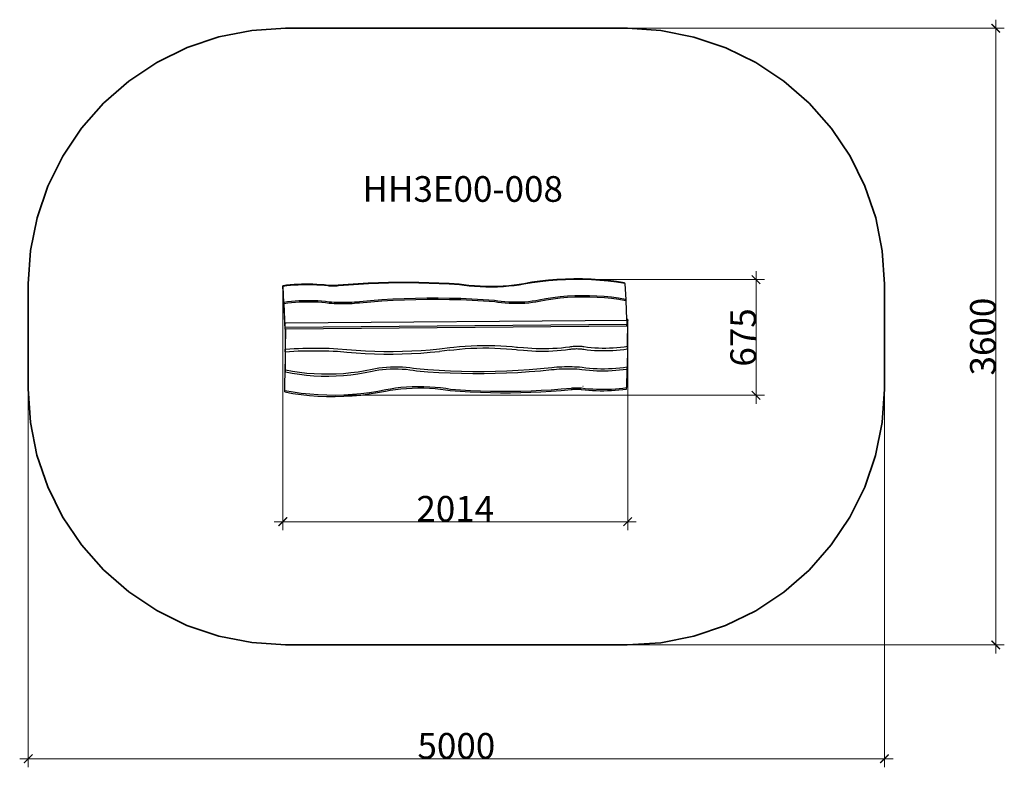
# Model space of a CAD drawing. Units: centimetres. Extents: x -11037 to -5287, y -2658 to 1706.
import ezdxf

# ---------------------------------------------------------------- set-up
doc = ezdxf.new("R2010")
doc.units = ezdxf.units.CM
doc.layers.add('Артикул', color=1, linetype='Continuous', lineweight=5)
doc.layers.add('Размеры', color=1, linetype='Continuous', lineweight=5)
doc.layers.add('Зона безопасности', color=7, linetype='Continuous', lineweight=35, true_color=0x00a0e3)
doc.styles.add('GOST-2.304_Type-B', font='GOST Common.ttf')
doc.dimstyles.new('размеры Маф', dxfattribs={"dimtxt": 150, "dimasz": 50, "dimexe": 50, "dimexo": 0.0625, "dimgap": 0.09, "dimtad": 1, "dimdec": 0, "dimzin": 0, "dimdsep": 46, "dimtxsty": 'Standard', "dimblk": 'ARCHTICK', "dimcen": 0.09, "dimdle": 50, "dimclrd": 256, "dimclre": 256, "dimclrt": 256, "dimadec": 0, "dimazin": 0, "dimtfac": 1, "dimtdec": 0, "dimtix": 1, "dimtofl": 0, "dimtmove": 0, "dimatfit": 3, "dimfxl": 1, "dimtolj": 1, "dimtzin": 0, "dimlwd": -1, "dimlwe": -1, "dimarcsym": 1})

# ---------------------------------------------------------------- blocks, each defined once
blk = doc.blocks.new('_ArchTick')
at = {"color": 0, "linetype": 'ByBlock', "const_width": 0.15}
blk.add_lwpolyline([(-0.5, -0.5), (0.5, 0.5)], dxfattribs=at)
blk = doc.blocks.new('*D12')
at = {"layer": 'Defpoints', "color": 0, "transparency": 16777216}
for p in [(-10987, -143.2), (-5987, -144.6), (-5987, -2608.4)]:
    blk.add_point(p, dxfattribs=at)
at = {"layer": 'Размеры', "transparency": 16777216}
for p, q in [((-10987, -143.2), (-10987, -2658.4)), ((-5987, -144.6), (-5987, -2658.4)), ((-11037, -2608.4), (-5937, -2608.4))]:
    blk.add_line(p, q, dxfattribs=at)
at = {"layer": 'Размеры', "transparency": 16777216, "xscale": 50, "yscale": 50, "zscale": 50, "rotation": 180}
blk.add_blockref('_ArchTick', (-10987, -2608.4), dxfattribs=at)
at = {"layer": 'Размеры', "transparency": 16777216, "xscale": 50, "yscale": 50, "zscale": 50}
blk.add_blockref('_ArchTick', (-5987, -2608.4), dxfattribs=at)
at = {"layer": 'Размеры', "transparency": 16777216, "insert": (-8487, -2533.3), "char_height": 150, "attachment_point": 5}
blk.add_mtext('\\A1;5000', dxfattribs=at)
blk = doc.blocks.new('*D13')
at = {"layer": 'Defpoints', "color": 0, "transparency": 16777216}
for p in [(-8486.5, 1656.1), (-5337.1, 1656.1), (-8487.5, -1943.9)]:
    blk.add_point(p, dxfattribs=at)
at = {"layer": 'Размеры', "transparency": 16777216}
for p, q in [((-5337.1, -1993.9), (-5337.1, 1706.1)), ((-8486.4, 1656.1), (-5287.1, 1656.1)), ((-8487.4, -1943.9), (-5287.1, -1943.9))]:
    blk.add_line(p, q, dxfattribs=at)
at = {"layer": 'Размеры', "transparency": 16777216, "xscale": 50, "yscale": 50, "zscale": 50}
for p, rotation in [((-5337.1, 1656.1), 90), ((-5337.1, -1943.9), 270)]:
    blk.add_blockref('_ArchTick', p, dxfattribs=dict(at, rotation=rotation))
at = {"layer": 'Размеры', "transparency": 16777216, "insert": (-5412.1, -143.9), "char_height": 150, "attachment_point": 5, "rotation": 90}
blk.add_mtext('\\A1;3600', dxfattribs=at)
blk = doc.blocks.new('*D14')
at = {"layer": 'Defpoints', "color": 0, "transparency": 16777216}
for p in [(-9500.1, 152.9), (-7486.2, -124.6), (-7486.2, -1224.4)]:
    blk.add_point(p, dxfattribs=at)
at = {"layer": 'Размеры', "transparency": 16777216}
for p, q in [((-9500.1, 152.8), (-9500.1, -1274.4)), ((-7486.2, -124.7), (-7486.2, -1274.4)), ((-9550.1, -1224.4), (-7436.2, -1224.4))]:
    blk.add_line(p, q, dxfattribs=at)
at = {"layer": 'Размеры', "transparency": 16777216, "xscale": 50, "yscale": 50, "zscale": 50, "rotation": 180}
blk.add_blockref('_ArchTick', (-9500.1, -1224.4), dxfattribs=at)
at = {"layer": 'Размеры', "transparency": 16777216, "xscale": 50, "yscale": 50, "zscale": 50}
blk.add_blockref('_ArchTick', (-7486.2, -1224.4), dxfattribs=at)
at = {"layer": 'Размеры', "transparency": 16777216, "insert": (-8493.2, -1149.3), "char_height": 150, "attachment_point": 5}
blk.add_mtext('\\A1;2014', dxfattribs=at)
blk = doc.blocks.new('*D15')
at = {"layer": 'Defpoints', "color": 0, "transparency": 16777216}
for p in [(-7824.1, 188.7), (-6736.9, 188.7), (-9194, -486.7)]:
    blk.add_point(p, dxfattribs=at)
at = {"layer": 'Размеры', "transparency": 16777216}
for p, q in [((-6736.9, -536.7), (-6736.9, 238.7)), ((-7824.1, 188.7), (-6686.9, 188.7)), ((-9193.9, -486.7), (-6686.9, -486.7))]:
    blk.add_line(p, q, dxfattribs=at)
at = {"layer": 'Размеры', "transparency": 16777216, "xscale": 50, "yscale": 50, "zscale": 50}
for p, rotation in [((-6736.9, 188.7), 90), ((-6736.9, -486.7), 270)]:
    blk.add_blockref('_ArchTick', p, dxfattribs=dict(at, rotation=rotation))
at = {"layer": 'Размеры', "transparency": 16777216, "insert": (-6812, -149), "char_height": 150, "attachment_point": 5, "rotation": 90}
blk.add_mtext('\\A1;675', dxfattribs=at)

msp = doc.modelspace()

# ---------------------------------------------------------------- linework, layer by layer
for p, q in [((-8824.6, 172.7), (-8883.7, 171.8)), ((-8765.6, 172.8), (-8824.6, 172.7)), ((-8706.5, 172.1), (-8765.6, 172.8)), ((-8046.5, 173), (-8093.5, 164.8)), ((-7998.6, 179.8), (-8046.5, 173)), ((-7997.3, 176.2), (-8045.2, 169.4)), ((-7949.8, 185.2), (-7998.6, 179.8)), ((-7948.5, 181.6), (-7997.3, 176.2)), ((-7900.4, 189.2), (-7949.8, 185.2)), ((-7899.1, 185.6), (-7948.5, 181.6)), ((-7850.5, 191.8), (-7900.4, 189.2)), ((-7849.2, 188.2), (-7899.1, 185.6)), ((-7800.3, 193), (-7850.5, 191.8)), ((-7799, 189.3), (-7849.2, 188.2)), ((-7750.1, 192.7), (-7800.3, 193)), ((-7748.8, 189), (-7799, 189.3)), ((-7700, 190.9), (-7750.1, 192.7)), ((-7698.7, 187.3), (-7748.8, 189)), ((-7650.2, 187.8), (-7700, 190.9)), ((-7648.9, 184.1), (-7698.7, 187.3)), ((-7600.9, 183.2), (-7650.2, 187.8)), ((-7599.6, 179.5), (-7648.9, 184.1)), ((-7552.3, 177.2), (-7600.9, 183.2)), ((-7551, 173.6), (-7599.6, 179.5)), ((-7504.5, 169.8), (-7552.3, 177.2)), ((-7503.2, 166.2), (-7551, 173.6)), ((-9478.4, 155.4), (-9500.1, 152.9)), ((-9500.1, 152.9), (-9498.8, 149.2)), ((-9492.7, 11.1), (-9500.1, 152.9)), ((-9477.1, 151.8), (-9498.8, 149.2)), ((-9493.9, 55.7), (-9498.8, 149.2)), ((-9456.6, 157.6), (-9478.4, 155.4)), ((-9455.3, 154), (-9477.1, 151.8)), ((-9434.7, 159.3), (-9456.6, 157.6)), ((-9433.4, 155.7), (-9455.3, 154)), ((-9412.7, 160.6), (-9434.7, 159.3)), ((-9411.4, 157), (-9433.4, 155.7)), ((-9390.7, 161.4), (-9412.7, 160.6)), ((-9389.4, 157.8), (-9411.4, 157)), ((-9368.6, 161.8), (-9390.7, 161.4)), ((-9367.3, 158.2), (-9389.4, 157.8)), ((-9346.5, 161.8), (-9368.6, 161.8)), ((-9345.2, 158.2), (-9367.3, 158.2)), ((-9324.3, 161.3), (-9346.5, 161.8)), ((-9323.1, 157.7), (-9345.2, 158.2)), ((-9302.2, 160.4), (-9324.3, 161.3)), ((-9301, 156.8), (-9323.1, 157.7)), ((-9280.2, 159.1), (-9302.2, 160.4)), ((-9278.9, 155.5), (-9301, 156.8)), ((-9258.2, 157.3), (-9280.2, 159.1)), ((-9256.9, 153.7), (-9278.9, 155.5)), ((-9236.2, 155.1), (-9258.2, 157.3)), ((-9234.9, 151.5), (-9256.9, 153.7)), ((-9231.4, 154.7), (-9236.2, 155.1)), ((-9230.1, 151.1), (-9234.9, 151.5)), ((-9226.5, 154.5), (-9231.4, 154.7)), ((-9225.2, 150.8), (-9230.1, 151.1)), ((-9221.6, 154.2), (-9226.5, 154.5)), ((-9220.3, 150.6), (-9225.2, 150.8)), ((-9216.6, 154.1), (-9221.6, 154.2)), ((-9215.3, 150.5), (-9220.3, 150.6)), ((-9211.7, 154), (-9216.6, 154.1)), ((-9210.4, 150.4), (-9215.3, 150.5)), ((-9206.7, 154), (-9211.7, 154)), ((-9205.4, 150.4), (-9210.4, 150.4)), ((-9201.7, 154.1), (-9206.7, 154)), ((-9200.5, 150.5), (-9205.4, 150.4)), ((-9196.8, 154.3), (-9201.7, 154.1)), ((-9195.5, 150.6), (-9200.5, 150.5)), ((-9191.9, 154.5), (-9196.8, 154.3)), ((-9190.6, 150.9), (-9195.5, 150.6)), ((-9187, 154.8), (-9191.9, 154.5)), ((-9185.7, 151.2), (-9190.6, 150.9)), ((-9182.1, 155.2), (-9187, 154.8)), ((-9180.8, 151.5), (-9185.7, 151.2)), ((-9177.3, 155.6), (-9182.1, 155.2)), ((-9176, 152), (-9180.8, 151.5)), ((-9118.9, 160.4), (-9177.3, 155.6)), ((-9117.6, 156.8), (-9176, 152)), ((-9060.2, 164.4), (-9118.9, 160.4)), ((-9058.9, 160.8), (-9117.6, 156.8)), ((-9001.5, 167.7), (-9060.2, 164.4)), ((-9000.2, 164), (-9058.9, 160.8)), ((-8942.6, 170.1), (-9001.5, 167.7)), ((-8941.3, 166.5), (-9000.2, 164)), ((-8883.7, 171.8), (-8942.6, 170.1)), ((-8882.4, 168.2), (-8941.3, 166.5)), ((-8823.4, 169.1), (-8882.4, 168.2)), ((-8764.3, 169.2), (-8823.4, 169.1)), ((-8705.2, 168.5), (-8764.3, 169.2)), ((-8647.4, 170.7), (-8706.5, 172.1)), ((-8646.1, 167), (-8705.2, 168.5)), ((-8588.4, 168.4), (-8647.4, 170.7)), ((-8587.1, 164.8), (-8646.1, 167)), ((-8529.4, 165.4), (-8588.4, 168.4)), ((-8528.1, 161.8), (-8587.1, 164.8)), ((-8470.5, 161.6), (-8529.4, 165.4)), ((-8469.2, 158), (-8528.1, 161.8)), ((-8442.9, 157.5), (-8470.5, 161.6)), ((-8441.6, 153.9), (-8469.2, 158)), ((-8413.2, 154.1), (-8442.9, 157.5)), ((-8411.9, 150.5), (-8441.6, 153.9)), ((-8381.7, 151.5), (-8413.2, 154.1)), ((-8380.4, 147.8), (-8411.9, 150.5)), ((-8348.9, 149.7), (-8381.7, 151.5)), ((-8347.6, 146), (-8380.4, 147.8)), ((-8315.3, 148.7), (-8348.9, 149.7)), ((-8314, 145.1), (-8347.6, 146)), ((-8281.2, 148.6), (-8315.3, 148.7)), ((-8279.9, 144.9), (-8314, 145.1)), ((-8247.2, 149.3), (-8281.2, 148.6)), ((-8245.9, 145.6), (-8279.9, 144.9)), ((-8213.7, 150.8), (-8247.2, 149.3)), ((-8212.4, 147.2), (-8245.9, 145.6)), ((-8181.1, 153.2), (-8213.7, 150.8)), ((-8179.9, 149.6), (-8212.4, 147.2)), ((-8150, 156.3), (-8181.1, 153.2)), ((-8148.7, 152.7), (-8179.9, 149.6)), ((-8120.6, 160.2), (-8150, 156.3)), ((-8119.3, 156.6), (-8148.7, 152.7)), ((-8093.5, 164.8), (-8120.6, 160.2)), ((-8092.2, 161.2), (-8119.3, 156.6)), ((-8045.2, 169.4), (-8092.2, 161.2)), ((-7504.5, 169.8), (-7503.2, 166.2)), ((-7503.2, 166.2), (-7498.2, 71.1)), ((-9472.4, 58.5), (-9493.9, 55.7)), ((-9450.6, 60.9), (-9472.4, 58.5)), ((-9428.7, 62.8), (-9450.6, 60.9)), ((-9406.7, 64.2), (-9428.7, 62.8)), ((-9384.6, 65.1), (-9406.7, 64.2)), ((-9362.5, 65.5), (-9384.6, 65.1)), ((-9361.2, 57.8), (-9383.3, 57.4)), ((-9340.4, 65.5), (-9362.5, 65.5)), ((-9339.1, 57.7), (-9361.2, 57.8)), ((-9318.3, 64.9), (-9340.4, 65.5)), ((-9317, 57.2), (-9339.1, 57.7)), ((-9296.2, 63.9), (-9318.3, 64.9)), ((-9274.1, 62.4), (-9296.2, 63.9)), ((-9252.1, 60.4), (-9274.1, 62.4)), ((-9230.2, 58), (-9252.1, 60.4)), ((-9215.7, 56.8), (-9230.2, 58)), ((-9067.9, 58), (-9082.5, 56.8)), ((-9053.5, 59.5), (-9067.9, 58)), ((-8988.2, 65.3), (-9053.5, 59.5)), ((-8986.9, 57.6), (-9052.2, 51.7)), ((-8922.7, 70.2), (-8988.2, 65.3)), ((-8921.4, 62.5), (-8986.9, 57.6)), ((-8857.1, 74.1), (-8922.7, 70.2)), ((-8855.8, 66.4), (-8921.4, 62.5)), ((-8791.4, 77.1), (-8857.1, 74.1)), ((-8790, 69.4), (-8855.8, 66.4)), ((-8725.5, 79.1), (-8791.4, 77.1)), ((-8724.2, 71.4), (-8790, 69.4)), ((-8659.6, 80.2), (-8725.5, 79.1)), ((-8658.3, 72.5), (-8724.2, 71.4)), ((-8593.7, 80.2), (-8659.6, 80.2)), ((-8592.3, 72.5), (-8658.3, 72.5)), ((-8527.7, 79.4), (-8593.7, 80.2)), ((-8526.4, 71.6), (-8592.3, 72.5)), ((-8461.7, 77.5), (-8527.7, 79.4)), ((-8460.4, 69.8), (-8526.4, 71.6)), ((-8395.8, 74.7), (-8461.7, 77.5)), ((-8394.5, 67), (-8460.4, 69.8)), ((-8330, 70.9), (-8395.8, 74.7)), ((-8328.6, 63.2), (-8394.5, 67)), ((-8264.2, 66.2), (-8330, 70.9)), ((-8262.9, 58.5), (-8328.6, 63.2)), ((-8245.3, 63), (-8264.2, 66.2)), ((-8243.9, 55.3), (-8262.9, 58.5)), ((-8224.8, 60.4), (-8245.3, 63)), ((-8203.2, 58.4), (-8224.8, 60.4)), ((-8180.7, 57), (-8203.2, 58.4)), ((-8087.7, 57.8), (-8110.8, 56.7)), ((-8065.3, 59.6), (-8087.7, 57.8)), ((-8043.9, 62), (-8065.3, 59.6)), ((-8023.7, 64.9), (-8043.9, 62)), ((-8005, 68.4), (-8023.7, 64.9)), ((-8003.7, 60.7), (-8022.4, 57.2)), ((-7964.6, 76.1), (-8005, 68.4)), ((-7963.3, 68.4), (-8003.7, 60.7)), ((-7923.3, 82.5), (-7964.6, 76.1)), ((-7922, 74.8), (-7963.3, 68.4)), ((-7881.3, 87.6), (-7923.3, 82.5)), ((-7880, 79.9), (-7922, 74.8)), ((-7838.8, 91.4), (-7881.3, 87.6)), ((-7837.5, 83.7), (-7880, 79.9)), ((-7795.9, 93.8), (-7838.8, 91.4)), ((-7794.6, 86.1), (-7837.5, 83.7)), ((-7752.8, 94.8), (-7795.9, 93.8)), ((-7751.5, 87.1), (-7794.6, 86.1)), ((-7709.6, 94.5), (-7752.8, 94.8)), ((-7708.3, 86.8), (-7751.5, 87.1)), ((-7666.5, 92.8), (-7709.6, 94.5)), ((-7665.2, 85.1), (-7708.3, 86.8)), ((-7623.7, 89.8), (-7666.5, 92.8)), ((-7622.4, 82.1), (-7665.2, 85.1)), ((-7581.3, 85.4), (-7623.7, 89.8)), ((-7580, 77.7), (-7622.4, 82.1)), ((-7539.5, 79.7), (-7581.3, 85.4)), ((-7538.2, 72), (-7580, 77.7)), ((-7498.5, 72.7), (-7539.5, 79.7)), ((-7497.1, 65), (-7538.2, 72)), ((-7498.5, 72.7), (-7498.2, 71.1)), ((-7498.2, 71.1), (-7497.1, 65)), ((-7497.1, 65), (-7492.5, -42.6)), ((-9494.1, 55.7), (-9492.8, 48)), ((-9493.9, 55.7), (-9494.1, 55.7)), ((-9492.4, 17.3), (-9494.1, 55.7)), ((-9471.1, 50.8), (-9492.8, 48)), ((-9486.8, -90.9), (-9492.8, 48)), ((-9492.7, 11.1), (-9492.4, 17.3)), ((-9492.2, 11.1), (-9492.7, 11.1)), ((-9492.2, 11.1), (-9492.4, 17.3)), ((-9487.4, -100.6), (-9492.2, 11.1)), ((-9449.2, 53.2), (-9471.1, 50.8)), ((-9427.3, 55.1), (-9449.2, 53.2)), ((-9405.3, 56.5), (-9427.3, 55.1)), ((-9383.3, 57.4), (-9405.3, 56.5)), ((-9294.9, 56.2), (-9317, 57.2)), ((-9272.8, 54.7), (-9294.9, 56.2)), ((-9250.8, 52.7), (-9272.8, 54.7)), ((-9228.9, 50.2), (-9250.8, 52.7)), ((-9214.4, 49), (-9228.9, 50.2)), ((-9201.1, 55.8), (-9215.7, 56.8)), ((-9199.7, 48.1), (-9214.4, 49)), ((-9186.3, 55.1), (-9201.1, 55.8)), ((-9185, 47.4), (-9199.7, 48.1)), ((-9171.5, 54.6), (-9186.3, 55.1)), ((-9170.1, 46.9), (-9185, 47.4)), ((-9156.6, 54.4), (-9171.5, 54.6)), ((-9155.2, 46.6), (-9170.1, 46.9)), ((-9141.7, 54.4), (-9156.6, 54.4)), ((-9140.3, 46.6), (-9155.2, 46.6)), ((-9126.8, 54.6), (-9141.7, 54.4)), ((-9125.5, 46.9), (-9140.3, 46.6)), ((-9111.9, 55.1), (-9126.8, 54.6)), ((-9110.6, 47.4), (-9125.5, 46.9)), ((-9097.2, 55.8), (-9111.9, 55.1)), ((-9095.8, 48.1), (-9110.6, 47.4)), ((-9082.5, 56.8), (-9097.2, 55.8)), ((-9081.1, 49.1), (-9095.8, 48.1)), ((-9066.6, 50.3), (-9081.1, 49.1)), ((-9052.2, 51.7), (-9066.6, 50.3)), ((-8223.5, 52.7), (-8243.9, 55.3)), ((-8201.9, 50.7), (-8223.5, 52.7)), ((-8179.4, 49.3), (-8201.9, 50.7)), ((-8157.6, 56.3), (-8180.7, 57)), ((-8156.2, 48.6), (-8179.4, 49.3)), ((-8134.1, 56.2), (-8157.6, 56.3)), ((-8132.8, 48.4), (-8156.2, 48.6)), ((-8110.8, 56.7), (-8134.1, 56.2)), ((-8109.4, 49), (-8132.8, 48.4)), ((-8086.4, 50.1), (-8109.4, 49)), ((-8064, 51.9), (-8086.4, 50.1)), ((-8042.6, 54.3), (-8064, 51.9)), ((-8022.4, 57.2), (-8042.6, 54.3)), ((-7485.7, -49.1), (-9484.7, -66.1)), ((-7486.6, -42.5), (-7492.5, -42.6)), ((-7492.5, -42.6), (-7492.3, -48)), ((-7492.1, -51.3), (-7491.2, -73.9)), ((-7486.7, -200.1), (-7485.7, -49.1)), ((-7486.6, -42.5), (-7485.7, -49.1)), ((-9487.4, -100.6), (-9486.8, -90.9)), ((-9485.9, -100.5), (-9487.4, -100.6)), ((-7491.2, -73.9), (-9486.8, -90.9)), ((-9485.9, -100.5), (-9486.8, -232.3)), ((-9485, -100.5), (-9485.9, -100.5)), ((-9485, -100.5), (-9485.8, -217.1)), ((-7491.7, -83.6), (-9485, -100.5)), ((-9484.9, -64.9), (-9484.7, -66.1)), ((-9484.7, -66.1), (-9484.8, -68.2)), ((-7491.7, -83.6), (-7491.2, -73.9)), ((-9486.8, -232.3), (-9485.8, -217.1)), ((-9485.8, -217.1), (-9460.3, -215.4)), ((-9461.3, -230.6), (-9435.7, -229.2)), ((-9460.3, -215.4), (-9434.7, -213.9)), ((-9435.7, -229.2), (-9410.2, -228)), ((-9434.7, -213.9), (-9409.2, -212.8)), ((-9410.2, -228), (-9384.7, -227.1)), ((-9409.2, -212.8), (-9383.7, -211.9)), ((-9384.7, -227.1), (-9359.1, -226.5)), ((-9383.7, -211.9), (-9358.1, -211.2)), ((-9359.1, -226.5), (-9333.6, -226.2)), ((-9358.1, -211.2), (-9332.6, -210.9)), ((-9333.6, -226.2), (-9308, -226.1)), ((-9332.6, -210.9), (-9307, -210.8)), ((-9308, -226.1), (-9282.5, -226.3)), ((-9307, -210.8), (-9281.5, -211)), ((-9282.5, -226.3), (-9257, -226.7)), ((-9281.5, -211), (-9255.9, -211.5)), ((-9257, -226.7), (-9231.4, -227.5)), ((-9255.9, -211.5), (-9230.4, -212.2)), ((-9231.4, -227.5), (-9205.9, -228.5)), ((-9230.4, -212.2), (-9204.9, -213.2)), ((-9205.9, -228.5), (-9180.5, -229.7)), ((-9204.9, -213.2), (-9179.5, -214.5)), ((-9180.5, -229.7), (-9126.8, -235)), ((-9179.5, -214.5), (-9125.8, -219.8)), ((-9125.8, -219.8), (-9072, -224)), ((-9072, -224), (-9018, -227.2)), ((-9018, -227.2), (-8963.9, -229.4)), ((-8963.9, -229.4), (-8909.8, -230.5)), ((-8855.6, -230.6), (-8801.5, -229.6)), ((-8801.5, -229.6), (-8747.3, -227.6)), ((-8747.3, -227.6), (-8693.2, -224.5)), ((-8693.2, -224.5), (-8639.2, -220.4)), ((-8639.2, -220.4), (-8585.3, -215.2)), ((-8526.5, -223.5), (-8586.3, -230.5)), ((-8585.3, -215.2), (-8525.5, -208.3)), ((-8526.5, -223.5), (-8502.6, -220.5)), ((-8525.5, -208.3), (-8501.6, -205.2)), ((-8502.6, -220.5), (-8469.5, -217.1)), ((-8501.6, -205.2), (-8468.5, -201.9)), ((-8469.5, -217.1), (-8435.8, -214.4)), ((-8468.5, -201.9), (-8434.8, -199.2)), ((-8435.8, -214.4), (-8401.6, -212.4)), ((-8434.8, -199.2), (-8400.6, -197.1)), ((-8401.6, -212.4), (-8367, -211.1)), ((-8400.6, -197.1), (-8366, -195.8)), ((-8367, -211.1), (-8332.3, -210.4)), ((-8366, -195.8), (-8331.3, -195.2)), ((-8332.3, -210.4), (-8297.6, -210.5)), ((-8331.3, -195.2), (-8296.6, -195.2)), ((-8297.6, -210.5), (-8263, -211.2)), ((-8296.6, -195.2), (-8262, -196)), ((-8263, -211.2), (-8228.8, -212.7)), ((-8262, -196), (-8227.8, -197.4)), ((-8228.8, -212.7), (-8195.1, -214.8)), ((-8227.8, -197.4), (-8194.1, -199.5)), ((-8195.1, -214.8), (-8162.1, -217.6)), ((-8194.1, -199.5), (-8161.1, -202.3)), ((-8162.1, -217.6), (-8137.3, -220.2)), ((-8161.1, -202.3), (-8136.3, -205)), ((-8137.3, -220.2), (-8130, -221.1)), ((-8136.3, -205), (-8129, -205.8)), ((-8130, -221.1), (-8095.8, -223.5)), ((-8129, -205.8), (-8094.8, -208.2)), ((-8095.8, -223.5), (-8071.4, -225.6)), ((-8094.8, -208.2), (-8070.4, -210.4)), ((-8071.4, -225.6), (-8046.9, -227.3)), ((-8070.4, -210.4), (-8045.9, -212)), ((-8046.9, -227.3), (-8022.3, -228.4)), ((-8045.9, -212), (-8021.3, -213.2)), ((-8022.3, -228.4), (-7997.7, -229)), ((-8021.3, -213.2), (-7996.7, -213.7)), ((-7997.7, -229), (-7973, -229.1)), ((-7996.7, -213.7), (-7972, -213.8)), ((-7973, -229.1), (-7948.4, -228.6)), ((-7972, -213.8), (-7947.4, -213.3)), ((-7948.4, -228.6), (-7923.7, -227.6)), ((-7947.4, -213.3), (-7922.7, -212.3)), ((-7923.7, -227.6), (-7899.1, -226)), ((-7922.7, -212.3), (-7898.1, -210.8)), ((-7899.1, -226), (-7874.6, -224)), ((-7898.1, -210.8), (-7873.6, -208.7)), ((-7874.6, -224), (-7850.1, -221.4)), ((-7873.6, -208.7), (-7849.1, -206.1)), ((-7850.1, -221.4), (-7825.7, -218.2)), ((-7849.1, -206.1), (-7824.7, -203)), ((-7825.7, -218.2), (-7819.4, -217.1)), ((-7824.7, -203), (-7818.4, -201.9)), ((-7819.4, -217.1), (-7812.7, -216.2)), ((-7818.4, -201.9), (-7811.7, -200.9)), ((-7812.7, -216.2), (-7805.9, -215.5)), ((-7811.7, -200.9), (-7804.9, -200.2)), ((-7805.9, -215.5), (-7798.8, -214.9)), ((-7804.9, -200.2), (-7797.8, -199.7)), ((-7798.8, -214.9), (-7791.7, -214.6)), ((-7797.8, -199.7), (-7790.7, -199.3)), ((-7791.7, -214.6), (-7784.4, -214.4)), ((-7790.7, -199.3), (-7783.4, -199.1)), ((-7784.4, -214.4), (-7777.2, -214.5)), ((-7783.4, -199.1), (-7776.2, -199.2)), ((-7777.2, -214.5), (-7770, -214.7)), ((-7776.2, -199.2), (-7769, -199.4)), ((-7770, -214.7), (-7763, -215.1)), ((-7769, -199.4), (-7762, -199.8)), ((-7763, -215.1), (-7756.1, -215.7)), ((-7762, -199.8), (-7755.1, -200.5)), ((-7756.1, -215.7), (-7749.5, -216.5)), ((-7755.1, -200.5), (-7748.5, -201.3)), ((-7749.5, -216.5), (-7743.2, -217.5)), ((-7748.5, -201.3), (-7742.2, -202.3)), ((-7743.2, -217.5), (-7722.1, -220.3)), ((-7742.2, -202.3), (-7721.1, -205)), ((-7722.1, -220.3), (-7700.9, -222.5)), ((-7721.1, -205), (-7699.9, -207.2)), ((-7700.9, -222.5), (-7679.7, -224.2)), ((-7699.9, -207.2), (-7678.7, -208.9)), ((-7679.7, -224.2), (-7658.3, -225.3)), ((-7678.7, -208.9), (-7657.3, -210.1)), ((-7658.3, -225.3), (-7636.9, -226)), ((-7657.3, -210.1), (-7635.9, -210.7)), ((-7636.9, -226), (-7615.5, -226)), ((-7635.9, -210.7), (-7614.5, -210.8)), ((-7615.5, -226), (-7594.1, -225.6)), ((-7614.5, -210.8), (-7593.1, -210.3)), ((-7594.1, -225.6), (-7572.7, -224.6)), ((-7593.1, -210.3), (-7571.7, -209.3)), ((-7572.7, -224.6), (-7551.4, -223.1)), ((-7571.7, -209.3), (-7550.4, -207.8)), ((-7551.4, -223.1), (-7530.1, -221)), ((-7550.4, -207.8), (-7529.1, -205.8)), ((-7530.1, -221), (-7508.8, -218.5)), ((-7529.1, -205.8), (-7507.8, -203.2)), ((-7508.8, -218.5), (-7488.3, -215.4)), ((-7507.8, -203.2), (-7486.7, -200.1)), ((-7488.3, -215.4), (-7489, -320.5)), ((-7488.3, -215.4), (-7487.7, -215.4)), ((-7487.7, -215.4), (-7486.7, -200.1)), ((-9486.8, -232.3), (-9484.8, -232.2)), ((-9485.3, -305), (-9484.8, -232.2)), ((-9484.8, -232.2), (-9483.9, -232.2)), ((-9484.7, -337.5), (-9483.9, -232.2)), ((-9483.9, -232.2), (-9461.3, -230.6)), ((-9126.8, -235), (-9073, -239.3)), ((-9073, -239.3), (-9019, -242.5)), ((-9019, -242.5), (-8964.9, -244.7)), ((-8964.9, -244.7), (-8910.8, -245.8)), ((-8910.8, -245.8), (-8856.6, -245.9)), ((-8909.8, -230.5), (-8855.6, -230.6)), ((-8856.6, -245.9), (-8802.5, -244.9)), ((-8802.5, -244.9), (-8748.3, -242.8)), ((-8748.3, -242.8), (-8694.2, -239.8)), ((-8694.2, -239.8), (-8640.2, -235.6)), ((-8640.2, -235.6), (-8586.3, -230.5)), ((-9489.2, -466.8), (-9486.8, -305)), ((-9488.1, -458.3), (-9486, -314.4)), ((-9486.8, -305), (-9486, -314.4)), ((-9486.8, -305), (-9485.3, -305)), ((-9486, -314.4), (-9485.4, -314.4)), ((-9485.7, -350), (-9485.4, -314.4)), ((-9485.7, -350), (-9484.7, -337.5)), ((-9485.4, -314.4), (-9485.3, -305)), ((-9484.7, -337.5), (-9444, -345.3)), ((-9060.5, -348.7), (-9018.9, -341.7)), ((-9018.9, -341.7), (-8978.1, -333.2)), ((-8979.1, -345.7), (-8960.2, -341.9)), ((-8978.1, -333.2), (-8959.3, -329.4)), ((-8960.2, -341.9), (-8939.9, -338.7)), ((-8959.3, -329.4), (-8938.9, -326.2)), ((-8939.9, -338.7), (-8918.4, -336.1)), ((-8938.9, -326.2), (-8917.4, -323.6)), ((-8918.4, -336.1), (-8895.9, -334.1)), ((-8917.4, -323.6), (-8894.9, -321.6)), ((-8895.9, -334.1), (-8872.8, -332.9)), ((-8894.9, -321.6), (-8871.8, -320.4)), ((-8872.8, -332.9), (-8849.4, -332.3)), ((-8871.8, -320.4), (-8848.4, -319.8)), ((-8849.4, -332.3), (-8826, -332.5)), ((-8848.4, -319.8), (-8825, -320)), ((-8826, -332.5), (-8802.9, -333.4)), ((-8825, -320), (-8801.9, -320.8)), ((-8802.9, -333.4), (-8780.5, -334.9)), ((-8801.9, -320.8), (-8779.5, -322.4)), ((-8780.5, -334.9), (-8759, -337.1)), ((-8779.5, -322.4), (-8758, -324.6)), ((-8759, -337.1), (-8738.7, -340)), ((-8758, -324.6), (-8737.7, -327.5)), ((-8738.7, -340), (-8719.9, -343.5)), ((-8737.7, -327.5), (-8718.9, -331)), ((-8719.9, -343.5), (-8654.4, -348.8)), ((-8718.9, -331), (-8653.4, -336.3)), ((-8653.4, -336.3), (-8587.8, -340.5)), ((-8587.8, -340.5), (-8522, -343.7)), ((-8522, -343.7), (-8456.2, -345.8)), ((-8258.5, -345.7), (-8192.6, -343.6)), ((-8192.6, -343.6), (-8126.7, -340.3)), ((-8126.7, -340.3), (-8060.9, -336.1)), ((-8061.9, -348.6), (-7996.2, -343.2)), ((-8060.9, -336.1), (-7995.2, -330.7)), ((-7996.2, -343.2), (-7930.6, -336.8)), ((-7995.2, -330.7), (-7929.6, -324.3)), ((-7930.6, -336.8), (-7916.1, -335.2)), ((-7929.6, -324.3), (-7915.1, -322.7)), ((-7916.1, -335.2), (-7901.5, -333.9)), ((-7915.1, -322.7), (-7900.5, -321.4)), ((-7901.5, -333.9), (-7886.8, -332.8)), ((-7900.5, -321.4), (-7885.8, -320.3)), ((-7886.8, -332.8), (-7872, -332)), ((-7885.8, -320.3), (-7871, -319.5)), ((-7872, -332), (-7857.1, -331.5)), ((-7871, -319.5), (-7856.1, -319)), ((-7857.1, -331.5), (-7842.2, -331.2)), ((-7856.1, -319), (-7841.2, -318.7)), ((-7842.2, -331.2), (-7827.3, -331.3)), ((-7841.2, -318.7), (-7826.3, -318.7)), ((-7827.3, -331.3), (-7812.5, -331.5)), ((-7826.3, -318.7), (-7811.5, -319)), ((-7812.5, -331.5), (-7797.7, -332.1)), ((-7811.5, -319), (-7796.7, -319.6)), ((-7797.7, -332.1), (-7782.9, -332.9)), ((-7796.7, -319.6), (-7782, -320.4)), ((-7782.9, -332.9), (-7768.3, -334)), ((-7782, -320.4), (-7767.4, -321.4)), ((-7768.3, -334), (-7753.9, -335.3)), ((-7767.4, -321.4), (-7752.9, -322.8)), ((-7753.9, -335.3), (-7732.1, -338)), ((-7752.9, -322.8), (-7731.1, -325.5)), ((-7732.1, -338), (-7710.2, -340.2)), ((-7731.1, -325.5), (-7709.2, -327.7)), ((-7710.2, -340.2), (-7688.2, -341.9)), ((-7709.2, -327.7), (-7687.3, -329.4)), ((-7688.2, -341.9), (-7666.2, -343.1)), ((-7687.3, -329.4), (-7665.2, -330.6)), ((-7666.2, -343.1), (-7644.1, -343.7)), ((-7665.2, -330.6), (-7643.1, -331.2)), ((-7644.1, -343.7), (-7622, -343.8)), ((-7643.1, -331.2), (-7621, -331.3)), ((-7622, -343.8), (-7599.9, -343.3)), ((-7621, -331.3), (-7598.9, -330.8)), ((-7599.9, -343.3), (-7577.8, -342.3)), ((-7598.9, -330.8), (-7576.8, -329.8)), ((-7577.8, -342.3), (-7555.8, -340.8)), ((-7576.8, -329.8), (-7554.8, -328.3)), ((-7555.8, -340.8), (-7533.8, -338.7)), ((-7554.8, -328.3), (-7532.8, -326.2)), ((-7533.8, -338.7), (-7511.9, -336.2)), ((-7532.8, -326.2), (-7510.9, -323.6)), ((-7511.9, -336.2), (-7490.9, -333.2)), ((-7510.9, -323.6), (-7489, -320.5)), ((-7490.9, -333.2), (-7492.4, -441.3)), ((-7490.9, -333.2), (-7490, -333)), ((-7490, -333), (-7489, -320.5)), ((-9485.7, -350), (-9445, -357.8)), ((-9445, -357.8), (-9403.5, -364.2)), ((-9444, -345.3), (-9402.5, -351.7)), ((-9403.5, -364.2), (-9361.3, -369)), ((-9402.5, -351.7), (-9360.3, -356.5)), ((-9361.3, -369), (-9318.7, -372.4)), ((-9360.3, -356.5), (-9317.7, -359.9)), ((-9318.7, -372.4), (-9275.7, -374.3)), ((-9317.7, -359.9), (-9274.7, -361.8)), ((-9275.7, -374.3), (-9232.6, -374.7)), ((-9274.7, -361.8), (-9231.6, -362.2)), ((-9232.6, -374.7), (-9189.4, -373.6)), ((-9231.6, -362.2), (-9188.4, -361.1)), ((-9189.4, -373.6), (-9146.4, -371)), ((-9188.4, -361.1), (-9145.4, -358.5)), ((-9146.4, -371), (-9103.7, -366.9)), ((-9145.4, -358.5), (-9102.7, -354.3)), ((-9103.7, -366.9), (-9061.5, -361.3)), ((-9102.7, -354.3), (-9060.5, -348.7)), ((-9061.5, -361.3), (-9019.9, -354.2)), ((-9019.9, -354.2), (-8979.1, -345.7)), ((-8654.4, -348.8), (-8588.8, -353)), ((-8588.8, -353), (-8523, -356.2)), ((-8523, -356.2), (-8457.2, -358.3)), ((-8457.2, -358.3), (-8391.3, -359.4)), ((-8456.2, -345.8), (-8390.3, -346.8)), ((-8391.3, -359.4), (-8325.4, -359.3)), ((-8390.3, -346.8), (-8324.4, -346.8)), ((-8325.4, -359.3), (-8259.5, -358.2)), ((-8324.4, -346.8), (-8258.5, -345.7)), ((-8259.5, -358.2), (-8193.5, -356.1)), ((-8193.5, -356.1), (-8127.7, -352.9)), ((-8127.7, -352.9), (-8061.9, -348.6)), ((-9489.2, -466.8), (-9488.1, -458.3)), ((-9488.1, -458.3), (-9440.8, -466.8)), ((-8946.5, -462.6), (-8899, -453.3)), ((-8900.1, -461.8), (-8872.7, -456.6)), ((-8899, -453.3), (-8871.6, -448.1)), ((-8872.7, -456.6), (-8843.1, -452.2)), ((-8871.6, -448.1), (-8842, -443.7)), ((-8843.1, -452.2), (-8811.7, -448.6)), ((-8842, -443.7), (-8810.6, -440.1)), ((-8811.7, -448.6), (-8779, -446)), ((-8810.6, -440.1), (-8777.9, -437.4)), ((-8779, -446), (-8745.4, -444.3)), ((-8777.9, -437.4), (-8744.3, -435.7)), ((-8745.4, -444.3), (-8711.4, -443.5)), ((-8744.3, -435.7), (-8710.3, -434.9)), ((-8711.4, -443.5), (-8677.4, -443.7)), ((-8710.3, -434.9), (-8676.3, -435.1)), ((-8677.4, -443.7), (-8643.8, -444.8)), ((-8676.3, -435.1), (-8642.7, -436.3)), ((-8643.8, -444.8), (-8611.2, -446.9)), ((-8642.7, -436.3), (-8610.1, -438.4)), ((-8611.2, -446.9), (-8579.9, -450)), ((-8610.1, -438.4), (-8578.8, -441.4)), ((-8579.9, -450), (-8550.4, -453.9)), ((-8578.8, -441.4), (-8549.3, -445.3)), ((-8550.4, -453.9), (-8523.1, -458.6)), ((-8549.3, -445.3), (-8522.1, -450.1)), ((-8523.1, -458.6), (-8464.5, -463)), ((-8522.1, -450.1), (-8463.4, -454.5)), ((-8463.4, -454.5), (-8404.7, -458)), ((-8404.7, -458), (-8345.8, -460.6)), ((-8050.8, -460.4), (-7991.8, -457.6)), ((-7991.8, -457.6), (-7932.8, -454)), ((-7933.9, -462.6), (-7875.1, -458)), ((-7932.8, -454), (-7874, -449.5)), ((-7875.1, -458), (-7816.3, -452.6)), ((-7874, -449.5), (-7815.2, -444.1)), ((-7816.3, -452.6), (-7811.5, -452.1)), ((-7815.2, -444.1), (-7810.4, -443.6)), ((-7811.5, -452.1), (-7806.6, -451.7)), ((-7810.4, -443.6), (-7805.5, -443.1)), ((-7806.6, -451.7), (-7801.7, -451.4)), ((-7805.5, -443.1), (-7800.6, -442.8)), ((-7801.7, -451.4), (-7796.8, -451.1)), ((-7800.6, -442.8), (-7795.7, -442.6)), ((-7796.8, -451.1), (-7791.8, -450.9)), ((-7795.7, -442.6), (-7790.7, -442.4)), ((-7791.8, -450.9), (-7786.8, -450.9)), ((-7790.7, -442.4), (-7785.7, -442.3)), ((-7786.8, -450.9), (-7781.9, -450.9)), ((-7785.7, -442.3), (-7780.8, -442.3)), ((-7781.9, -450.9), (-7776.9, -450.9)), ((-7780.8, -442.3), (-7775.8, -442.4)), ((-7776.9, -450.9), (-7772, -451.1)), ((-7775.8, -442.4), (-7770.9, -442.6)), ((-7772, -451.1), (-7767.1, -451.4)), ((-7770.9, -442.6), (-7766, -442.8)), ((-7767.1, -451.4), (-7762.2, -451.7)), ((-7766, -442.8), (-7761.1, -443.1)), ((-7762.2, -451.7), (-7757.4, -452.1)), ((-7761.1, -443.1), (-7756.3, -443.6)), ((-7757.4, -452.1), (-7735.6, -454.7)), ((-7756.3, -443.6), (-7734.5, -446.1)), ((-7748.8, -432.9), (-7747.2, -432.9)), ((-7747.2, -432.9), (-7747.2, -432.5)), ((-7735.6, -454.7), (-7713.8, -456.7)), ((-7734.5, -446.1), (-7712.7, -448.2)), ((-7713.8, -456.7), (-7691.8, -458.3)), ((-7712.7, -448.2), (-7690.7, -449.7)), ((-7691.8, -458.3), (-7669.8, -459.4)), ((-7690.7, -449.7), (-7668.7, -450.8)), ((-7669.8, -459.4), (-7647.7, -459.9)), ((-7668.7, -450.8), (-7646.6, -451.4)), ((-7647.7, -459.9), (-7625.6, -460)), ((-7646.6, -451.4), (-7624.5, -451.4)), ((-7625.6, -460), (-7603.5, -459.5)), ((-7624.5, -451.4), (-7602.4, -451)), ((-7603.5, -459.5), (-7581.4, -458.6)), ((-7602.4, -451), (-7580.3, -450.1)), ((-7581.4, -458.6), (-7559.3, -457.2)), ((-7580.3, -450.1), (-7558.2, -448.6)), ((-7559.3, -457.2), (-7537.3, -455.2)), ((-7558.2, -448.6), (-7536.2, -446.7)), ((-7537.3, -455.2), (-7515.4, -452.8)), ((-7536.2, -446.7), (-7514.3, -444.2)), ((-7515.4, -452.8), (-7493.5, -449.9)), ((-7514.3, -444.2), (-7492.4, -441.3)), ((-7493.5, -449.9), (-7492.4, -441.3)), ((-9489.2, -466.8), (-9441.9, -475.3)), ((-9441.9, -475.3), (-9393.7, -482.2)), ((-9440.8, -466.8), (-9392.6, -473.7)), ((-9393.7, -482.2), (-9344.7, -487.5)), ((-9392.6, -473.7), (-9343.6, -478.9)), ((-9344.7, -487.5), (-9295.2, -491.2)), ((-9343.6, -478.9), (-9294.1, -482.6)), ((-9295.2, -491.2), (-9245.2, -493.2)), ((-9294.1, -482.6), (-9244.1, -484.7)), ((-9245.2, -493.2), (-9195.1, -493.6)), ((-9244.1, -484.7), (-9194, -485.1)), ((-9195.1, -493.6), (-9144.9, -492.4)), ((-9194, -485.1), (-9143.8, -483.8)), ((-9144.9, -492.4), (-9094.8, -489.5)), ((-9143.8, -483.8), (-9093.8, -480.9)), ((-9094.8, -489.5), (-9045.2, -485)), ((-9093.8, -480.9), (-9044.1, -476.4)), ((-9045.2, -485), (-8996, -478.8)), ((-9044.1, -476.4), (-8994.9, -470.3)), ((-8996, -478.8), (-8947.6, -471.1)), ((-8994.9, -470.3), (-8946.5, -462.6)), ((-8947.6, -471.1), (-8900.1, -461.8)), ((-8464.5, -463), (-8405.8, -466.6)), ((-8405.8, -466.6), (-8346.9, -469.2)), ((-8346.9, -469.2), (-8288, -470.9)), ((-8345.8, -460.6), (-8286.9, -462.4)), ((-8288, -470.9), (-8229, -471.8)), ((-8286.9, -462.4), (-8227.9, -463.2)), ((-8229, -471.8), (-8170, -471.7)), ((-8227.9, -463.2), (-8168.9, -463.2)), ((-8170, -471.7), (-8110.9, -470.8)), ((-8168.9, -463.2), (-8109.8, -462.2)), ((-8110.9, -470.8), (-8051.9, -468.9)), ((-8109.8, -462.2), (-8050.8, -460.4)), ((-8051.9, -468.9), (-7992.9, -466.2)), ((-7992.9, -466.2), (-7933.9, -462.6))]:
    msp.add_line(p, q)
at = {"layer": 'Зона безопасности'}
for p, q in [((-9680.8, 1643.7), (-9873.4, 1605.6)), ((-9484.7, 1656.4), (-9680.8, 1643.7)), ((-7488.3, 1655.9), (-9484.7, 1656.4)), ((-7292.3, 1643), (-7488.3, 1655.9)), ((-7099.6, 1604.9), (-7292.3, 1643)), ((-9873.4, 1605.6), (-10059.5, 1542.9)), ((-6913.6, 1542), (-7099.6, 1604.9)), ((-10059.5, 1542.9), (-10235.7, 1456.5)), ((-6737.5, 1455.6), (-6913.6, 1542)), ((-10235.7, 1456.5), (-10399, 1348.1)), ((-6574.1, 1347), (-6737.5, 1455.6)), ((-10399, 1348.1), (-10546.8, 1219.3)), ((-6426.5, 1218.1), (-6574.1, 1347)), ((-10546.8, 1219.3), (-10676.3, 1072.5)), ((-6297, 1071.2), (-6426.5, 1218.1)), ((-10676.3, 1072.5), (-10785.5, 910.1)), ((-6187.9, 908.8), (-6297, 1071.2)), ((-10785.5, 910.1), (-10872.4, 734.9)), ((-6101.1, 733.5), (-6187.9, 908.8)), ((-10872.4, 734.9), (-10935.6, 549.9)), ((-6038, 548.5), (-6101.1, 733.5)), ((-10935.6, 549.9), (-10974, 358.3)), ((-5999.7, 356.9), (-6038, 548.5)), ((-10974, 358.3), (-10986.9, 163.4)), ((-5986.9, 162), (-5999.7, 356.9)), ((-10986.9, 163.4), (-10987.1, -449.7)), ((-5987.1, -451.1), (-5986.9, 162)), ((-10987.1, -449.7), (-10974.3, -644.6)), ((-6000, -646), (-5987.1, -451.1)), ((-10974.3, -644.6), (-10936, -836.3)), ((-6038.4, -837.6), (-6000, -646)), ((-10936, -836.3), (-10872.9, -1021.3)), ((-6101.6, -1022.6), (-6038.4, -837.6)), ((-10872.9, -1021.3), (-10786.1, -1196.5)), ((-6188.5, -1197.8), (-6101.6, -1022.6)), ((-10786.1, -1196.5), (-10677, -1359)), ((-6297.7, -1360.2), (-6188.5, -1197.8)), ((-10677, -1359), (-10547.5, -1505.9)), ((-6427.2, -1507), (-6297.7, -1360.2)), ((-10547.5, -1505.9), (-10399.9, -1634.7)), ((-6575, -1635.8), (-6427.2, -1507)), ((-10399.9, -1634.7), (-10236.6, -1743.3)), ((-6738.3, -1744.3), (-6575, -1635.8)), ((-10236.6, -1743.3), (-10060.4, -1829.7)), ((-6914.5, -1830.6), (-6738.3, -1744.3)), ((-10060.4, -1829.7), (-9874.4, -1892.6)), ((-7100.6, -1893.4), (-6914.5, -1830.6)), ((-9874.4, -1892.6), (-9681.7, -1930.7)), ((-7293.3, -1931.4), (-7100.6, -1893.4)), ((-9681.7, -1930.7), (-9485.7, -1943.6)), ((-9485.7, -1943.6), (-7489.3, -1944.1)), ((-7489.3, -1944.1), (-7293.3, -1931.4))]:
    msp.add_line(p, q, dxfattribs=at)

# ---------------------------------------------------------------- texts
at = {"layer": 'Артикул', "style": 'GOST-2.304_Type-B'}
msp.add_text('HH3E00-008', height=150, dxfattribs=at).set_placement((-9035.6, 642.9))

# ---------------------------------------------------------------- dimensions: what is measured, and where the dimension line sits
at = {"layer": 'Размеры'}
for base, p1, p2, picture, middle in [((-5337.1, 1656.1), (-8487.5, -1943.9), (-8486.5, 1656.1), '*D13', (-5412.1, -143.9)), ((-6736.9, 188.7), (-9194, -486.7), (-7824.1, 188.7), '*D15', (-6812, -149))]:
    dim = msp.add_linear_dim(base=base, p1=p1, p2=p2, angle=90, dimstyle='размеры Маф', dxfattribs=at)
    dim.commit()
    dim.dimension.update_dxf_attribs({"geometry": picture, "text_midpoint": middle})
for base, p1, p2, picture, middle in [((-7486.2, -1224.4), (-9500.1, 152.9), (-7486.2, -124.6), '*D14', (-8493.2, -1149.3)), ((-5987, -2608.4), (-10987, -143.2), (-5987, -144.6), '*D12', (-8487, -2533.3))]:
    dim = msp.add_linear_dim(base=base, p1=p1, p2=p2, dimstyle='размеры Маф', dxfattribs=at)
    dim.commit()
    dim.dimension.update_dxf_attribs({"geometry": picture, "text_midpoint": middle})

doc.saveas('drawing.dxf')
